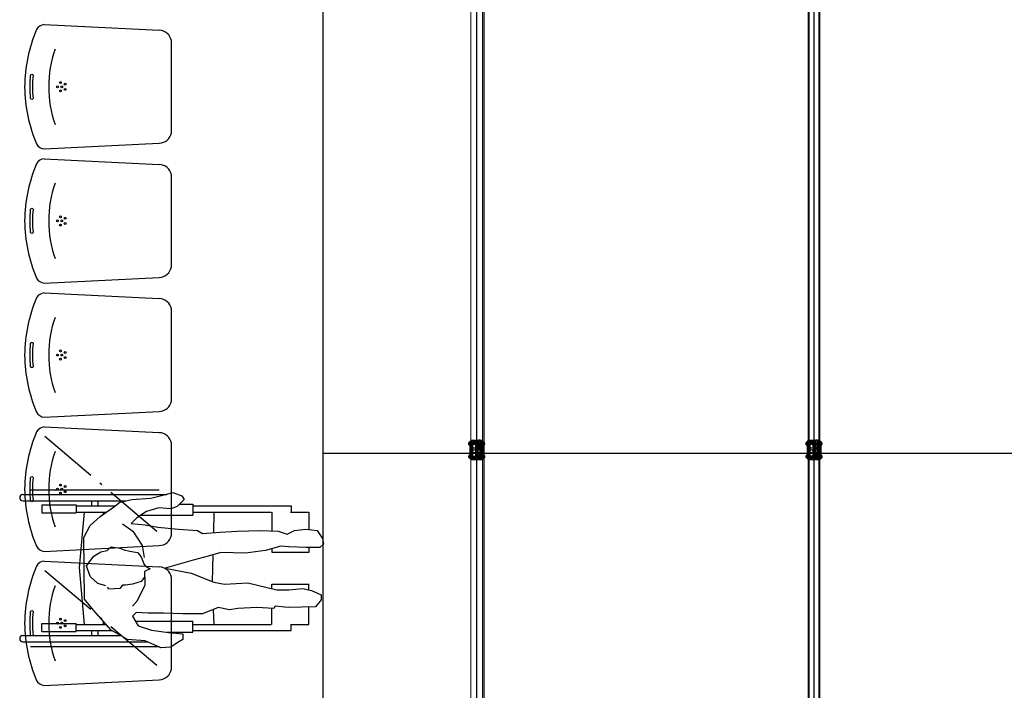
# Model space of a CAD drawing. Units: millimetres. Extents: x 178 to 96410, y -14547 to 37311.
# Drawn here: x 47472 to 51560, y 16622 to 19406 of the extents above; entities that cross this region are included whole.
import ezdxf

# ---------------------------------------------------------------- set-up
doc = ezdxf.new("R2010")
doc.units = ezdxf.units.MM
for name, pattern in [('92', [7.2, 5, -1, 0.2, -1]), ('CACHE', [0.375, 0.25, -0.125]), ('INTERROMPU2', [0.375, 0.25, -0.125])]:
    doc.linetypes.add(name, pattern=pattern)
doc.layers.add('JONZAC. Plancher Haut - PLAN HAUT R+2', color=251, linetype='Continuous')

# ---------------------------------------------------------------- blocks, each defined once
blk = doc.blocks.new('2014-07-17 __ Scéno Agora R+1')
at = {"ltscale": 0.3}
for p, q in [((127.3529, 187.9015), (127.353, 166.2571)), ((127.3529, 175.2794), (139.2222, 175.2794))]:
    blk.add_line(p, q, dxfattribs=at)
at = {"ltscale": 0.06}
for p, q in [((127.9912, 166.7188), (127.9912, 187.4834)), ((129.3917, 167.0946), (129.3917, 187.064))]:
    blk.add_line(p, q, dxfattribs=at)
at = {"lineweight": 0}
for p, q in [((127.9671, 187.4334), (127.9671, 166.7688)), ((128.0154, 187.4334), (128.0154, 166.7688)), ((129.3676, 187.014), (129.3676, 167.1446)), ((129.4159, 187.014), (129.4159, 167.1446))]:
    blk.add_line(p, q, dxfattribs=at)
at = {"linetype": 'CACHE', "lineweight": 0, "ltscale": 0.008}
for p, q in [((129.3718, 187.014), (129.3718, 167.1446)), ((129.4121, 187.014), (129.4121, 167.1446))]:
    blk.add_line(p, q, dxfattribs=at)
for p, q in [((126.195, 177.0592), (126.6732, 177.0354)), ((126.195, 177.0592), (126.6732, 177.0354)), ((126.7246, 176.6102), (126.7246, 176.9916)), ((126.195, 176.5426), (126.6732, 176.5665)), ((126.195, 176.5426), (126.6732, 176.5665)), ((126.195, 176.5024), (126.6732, 176.4786)), ((126.195, 176.5024), (126.6732, 176.4786)), ((126.7246, 176.0534), (126.7246, 176.4348)), ((126.195, 175.9858), (126.6732, 176.0096)), ((126.195, 175.9456), (126.6732, 175.9217)), ((126.7246, 175.4966), (126.7246, 175.878)), ((126.195, 175.429), (126.6732, 175.4528)), ((126.195, 175.3888), (126.6732, 175.3649)), ((126.7246, 174.9398), (126.7246, 175.3211)), ((127.9579, 175.3213), (127.9582, 175.3216)), ((127.9579, 175.3213), (127.9579, 175.3169)), ((127.9579, 175.3169), (127.9582, 175.3166)), ((127.9582, 175.3216), (127.9582, 175.3166)), ((127.9589, 175.3144), (127.9589, 175.3238)), ((127.9589, 175.3144), (127.9589, 175.3238)), ((127.9631, 175.3238), (127.9589, 175.3238)), ((127.9589, 175.3216), (127.9631, 175.3216)), ((127.9589, 175.3166), (127.9631, 175.3166)), ((127.9594, 175.3216), (127.9594, 175.3238)), ((127.9594, 175.3216), (127.9594, 175.3166)), ((127.9594, 175.3144), (127.9594, 175.3166)), ((127.9625, 175.3216), (127.9625, 175.3238)), ((127.9625, 175.3216), (127.9625, 175.3166)), ((127.9625, 175.3144), (127.9625, 175.3166)), ((127.9631, 175.3289), (127.9631, 175.2556)), ((127.9671, 175.3289), (127.9631, 175.3289)), ((127.9631, 175.3144), (127.9631, 175.3238)), ((127.9631, 175.3238), (127.9631, 175.3144)), ((127.9671, 175.2996), (127.9671, 175.3289)), ((127.9671, 175.3289), (127.9696, 175.3289)), ((127.9696, 175.2523), (127.9696, 175.3323)), ((127.9989, 175.3323), (127.9696, 175.3323)), ((127.9736, 175.2563), (127.9736, 175.3283)), ((127.9989, 175.3283), (127.9736, 175.3283)), ((127.9748, 175.2583), (127.9748, 175.3263)), ((127.9748, 175.3263), (127.9879, 175.3263)), ((127.9879, 175.2583), (127.9879, 175.3263)), ((127.9945, 175.2583), (127.9945, 175.3263)), ((127.9945, 175.3263), (127.9966, 175.3263)), ((127.9966, 175.2583), (127.9966, 175.3263)), ((127.9989, 175.3046), (127.9989, 175.3347)), ((127.9989, 175.3347), (128.0053, 175.3347)), ((128.0053, 175.3046), (128.0053, 175.3347)), ((128.0128, 175.3323), (128.0053, 175.3323)), ((128.0088, 175.3283), (128.0053, 175.3283)), ((128.0088, 175.2563), (128.0088, 175.3283)), ((128.0128, 175.2523), (128.0128, 175.3323)), ((128.0154, 175.3289), (128.0128, 175.3289)), ((128.0154, 175.3289), (128.0194, 175.3289)), ((128.0154, 175.2556), (128.0154, 175.3289)), ((128.0194, 175.3289), (128.0194, 175.2556)), ((128.0194, 175.3238), (128.0194, 175.3144)), ((128.0194, 175.3238), (128.0236, 175.3238)), ((128.0194, 175.3216), (128.0236, 175.3216)), ((128.0194, 175.3166), (128.0236, 175.3166)), ((128.023, 175.3216), (128.023, 175.3238)), ((128.023, 175.3216), (128.023, 175.3166)), ((128.023, 175.3144), (128.023, 175.3166)), ((128.0236, 175.3144), (128.0236, 175.3238)), ((129.3584, 175.3214), (129.3587, 175.3217)), ((129.3584, 175.3214), (129.3584, 175.3169)), ((129.3584, 175.3169), (129.3587, 175.3166)), ((129.3587, 175.3217), (129.3587, 175.3166)), ((129.3594, 175.3145), (129.3594, 175.3238)), ((129.3594, 175.3145), (129.3594, 175.3238)), ((129.3636, 175.3238), (129.3594, 175.3238)), ((129.3594, 175.3217), (129.3636, 175.3217)), ((129.3594, 175.3166), (129.3636, 175.3166)), ((129.3599, 175.3217), (129.3599, 175.3238)), ((129.3599, 175.3217), (129.3599, 175.3166)), ((129.3599, 175.3145), (129.3599, 175.3166)), ((129.3631, 175.3217), (129.3631, 175.3238)), ((129.3631, 175.3217), (129.3631, 175.3166)), ((129.3631, 175.3145), (129.3631, 175.3166)), ((129.3636, 175.329), (129.3636, 175.2557)), ((129.3676, 175.329), (129.3636, 175.329)), ((129.3636, 175.3145), (129.3636, 175.3238)), ((129.3636, 175.3238), (129.3636, 175.3145)), ((129.3676, 175.2996), (129.3676, 175.329)), ((129.3676, 175.329), (129.3701, 175.329)), ((129.3701, 175.2523), (129.3701, 175.3323)), ((129.3994, 175.3323), (129.3701, 175.3323)), ((129.3741, 175.2563), (129.3741, 175.3283)), ((129.3994, 175.3283), (129.3741, 175.3283)), ((129.3753, 175.2583), (129.3753, 175.3264)), ((129.3753, 175.3264), (129.3884, 175.3264)), ((129.3884, 175.2583), (129.3884, 175.3264)), ((129.395, 175.2583), (129.395, 175.3264)), ((129.395, 175.3264), (129.3971, 175.3264)), ((129.3971, 175.2583), (129.3971, 175.3264)), ((129.3994, 175.3047), (129.3994, 175.3348)), ((129.3994, 175.3348), (129.4058, 175.3348)), ((129.4058, 175.3047), (129.4058, 175.3348)), ((129.4133, 175.3323), (129.4058, 175.3323)), ((129.4093, 175.3283), (129.4058, 175.3283)), ((129.4093, 175.2563), (129.4093, 175.3283)), ((129.4133, 175.2523), (129.4133, 175.3323)), ((129.4159, 175.329), (129.4133, 175.329)), ((129.4159, 175.329), (129.4199, 175.329)), ((129.4159, 175.2557), (129.4159, 175.329)), ((129.4199, 175.329), (129.4199, 175.2557)), ((129.4199, 175.3238), (129.4199, 175.3145)), ((129.4199, 175.3238), (129.4241, 175.3238)), ((129.4199, 175.3217), (129.4241, 175.3217)), ((129.4199, 175.3166), (129.4241, 175.3166)), ((129.4236, 175.3217), (129.4236, 175.3238)), ((129.4236, 175.3217), (129.4236, 175.3166)), ((129.4236, 175.3145), (129.4236, 175.3166)), ((129.4241, 175.3145), (129.4241, 175.3238)), ((127.9631, 175.3144), (127.9589, 175.3144)), ((127.964, 175.285), (127.964, 175.2996)), ((127.968, 175.2996), (127.964, 175.2996)), ((127.968, 175.285), (127.964, 175.285)), ((127.9671, 175.2556), (127.9671, 175.285)), ((127.968, 175.2823), (127.968, 175.3022)), ((127.9696, 175.3022), (127.968, 175.3022)), ((127.9696, 175.2823), (127.968, 175.2823)), ((127.9879, 175.3022), (127.9945, 175.3022)), ((127.9879, 175.2823), (127.9945, 175.2823)), ((127.9989, 175.3138), (127.9966, 175.3138)), ((127.9966, 175.3095), (127.9989, 175.3095)), ((127.9966, 175.2997), (128.0076, 175.2997)), ((127.9966, 175.2848), (128.0076, 175.2848)), ((127.9966, 175.275), (128.0076, 175.275)), ((127.9989, 175.3046), (128.0053, 175.3046)), ((128.0076, 175.3138), (128.0053, 175.3138)), ((128.0053, 175.3095), (128.0076, 175.3095)), ((128.0076, 175.2707), (128.0076, 175.3138)), ((128.0076, 175.3022), (128.0088, 175.3022)), ((128.0076, 175.2823), (128.0088, 175.2823)), ((128.0128, 175.3022), (128.0134, 175.3022)), ((128.0128, 175.2823), (128.0134, 175.2823)), ((128.0134, 175.2823), (128.0134, 175.3022)), ((128.0194, 175.3144), (128.0236, 175.3144)), ((129.3636, 175.3145), (129.3594, 175.3145)), ((129.3645, 175.285), (129.3645, 175.2996)), ((129.3685, 175.2996), (129.3645, 175.2996)), ((129.3685, 175.285), (129.3645, 175.285)), ((129.3676, 175.2557), (129.3676, 175.285)), ((129.3685, 175.2824), (129.3685, 175.3023)), ((129.3701, 175.3023), (129.3685, 175.3023)), ((129.3701, 175.2824), (129.3685, 175.2824)), ((129.3884, 175.3023), (129.395, 175.3023)), ((129.3884, 175.2824), (129.395, 175.2824)), ((129.3994, 175.3139), (129.3971, 175.3139)), ((129.3971, 175.3096), (129.3994, 175.3096)), ((129.3971, 175.2998), (129.4081, 175.2998)), ((129.3971, 175.2849), (129.4081, 175.2849)), ((129.3971, 175.2751), (129.4081, 175.2751)), ((129.3994, 175.3047), (129.4058, 175.3047)), ((129.4081, 175.3139), (129.4058, 175.3139)), ((129.4058, 175.3096), (129.4081, 175.3096)), ((129.4081, 175.2708), (129.4081, 175.3139)), ((129.4081, 175.3023), (129.4093, 175.3023)), ((129.4081, 175.2824), (129.4093, 175.2824)), ((129.4133, 175.3023), (129.4139, 175.3023)), ((129.4133, 175.2824), (129.4139, 175.2824)), ((129.4139, 175.2824), (129.4139, 175.3023)), ((129.4199, 175.3145), (129.4241, 175.3145)), ((127.9579, 175.2677), (127.9582, 175.268)), ((127.9579, 175.2632), (127.9579, 175.2677)), ((127.9579, 175.2632), (127.9582, 175.2629)), ((127.9582, 175.2629), (127.9582, 175.268)), ((127.9589, 175.2702), (127.9589, 175.2608)), ((127.9589, 175.2702), (127.9589, 175.2608)), ((127.9631, 175.2702), (127.9589, 175.2702)), ((127.9589, 175.268), (127.9631, 175.268)), ((127.9589, 175.2629), (127.9631, 175.2629)), ((127.9631, 175.2608), (127.9589, 175.2608)), ((127.9594, 175.2702), (127.9594, 175.268)), ((127.9594, 175.2629), (127.9594, 175.268)), ((127.9594, 175.2629), (127.9594, 175.2608)), ((127.9625, 175.2702), (127.9625, 175.268)), ((127.9625, 175.2629), (127.9625, 175.268)), ((127.9625, 175.2629), (127.9625, 175.2608)), ((127.9631, 175.2702), (127.9631, 175.2608)), ((127.9631, 175.2608), (127.9631, 175.2702)), ((127.9671, 175.2556), (127.9631, 175.2556)), ((127.9671, 175.2556), (127.9696, 175.2556)), ((128.0128, 175.2523), (127.9696, 175.2523)), ((128.0088, 175.2563), (127.9736, 175.2563)), ((127.9748, 175.2583), (127.9879, 175.2583)), ((127.9945, 175.2583), (127.9966, 175.2583)), ((128.0076, 175.2707), (127.9966, 175.2707)), ((128.0154, 175.2556), (128.0128, 175.2556)), ((128.0154, 175.2556), (128.0194, 175.2556)), ((128.0194, 175.2608), (128.0194, 175.2702)), ((128.0194, 175.2702), (128.0236, 175.2702)), ((128.0194, 175.268), (128.0236, 175.268)), ((128.0194, 175.2629), (128.0236, 175.2629)), ((128.0194, 175.2608), (128.0236, 175.2608)), ((128.023, 175.2702), (128.023, 175.268)), ((128.023, 175.2629), (128.023, 175.268)), ((128.023, 175.2629), (128.023, 175.2608)), ((128.0236, 175.2702), (128.0236, 175.2608)), ((129.3584, 175.2678), (129.3587, 175.2681)), ((129.3584, 175.2633), (129.3584, 175.2678)), ((129.3584, 175.2633), (129.3587, 175.263)), ((129.3587, 175.263), (129.3587, 175.2681)), ((129.3594, 175.2702), (129.3594, 175.2608)), ((129.3594, 175.2702), (129.3594, 175.2608)), ((129.3636, 175.2702), (129.3594, 175.2702)), ((129.3594, 175.2681), (129.3636, 175.2681)), ((129.3594, 175.263), (129.3636, 175.263)), ((129.3636, 175.2608), (129.3594, 175.2608)), ((129.3599, 175.2702), (129.3599, 175.2681)), ((129.3599, 175.263), (129.3599, 175.2681)), ((129.3599, 175.263), (129.3599, 175.2608)), ((129.3631, 175.2702), (129.3631, 175.2681)), ((129.3631, 175.263), (129.3631, 175.2681)), ((129.3631, 175.263), (129.3631, 175.2608)), ((129.3636, 175.2702), (129.3636, 175.2608)), ((129.3636, 175.2608), (129.3636, 175.2702)), ((129.3676, 175.2557), (129.3636, 175.2557)), ((129.3676, 175.2557), (129.3701, 175.2557)), ((129.4133, 175.2523), (129.3701, 175.2523)), ((129.4093, 175.2563), (129.3741, 175.2563)), ((129.3753, 175.2583), (129.3884, 175.2583)), ((129.395, 175.2583), (129.3971, 175.2583)), ((129.4081, 175.2708), (129.3971, 175.2708)), ((129.4159, 175.2557), (129.4133, 175.2557)), ((129.4159, 175.2557), (129.4199, 175.2557)), ((129.4199, 175.2608), (129.4199, 175.2702)), ((129.4199, 175.2702), (129.4241, 175.2702)), ((129.4199, 175.2681), (129.4241, 175.2681)), ((129.4199, 175.263), (129.4241, 175.263)), ((129.4199, 175.2608), (129.4241, 175.2608)), ((129.4236, 175.2702), (129.4236, 175.2681)), ((129.4236, 175.263), (129.4236, 175.2681)), ((129.4236, 175.263), (129.4236, 175.2608)), ((129.4241, 175.2702), (129.4241, 175.2608)), ((126.1395, 175.1275), (126.6729, 175.1275)), ((126.107, 175.108), (126.7054, 175.108)), ((126.107, 175.0819), (126.536, 175.0819)), ((126.3932, 175.0615), (126.3932, 175.0819)), ((126.4192, 175.0615), (126.4192, 175.0819)), ((126.1864, 175.0647), (126.3287, 175.0647)), ((126.1864, 175.0647), (126.1864, 175.0322)), ((126.1864, 175.0322), (126.3287, 175.0322)), ((126.3287, 175.0647), (126.3287, 175.0322)), ((126.3287, 175.0615), (126.4913, 175.0615)), ((126.3287, 175.0354), (126.4544, 175.0354)), ((126.3417, 174.805), (126.3627, 175.0354)), ((126.4417, 175.0268), (126.4425, 175.0354)), ((126.499, 175.068), (126.4997, 175.068)), ((126.499, 175.068), (126.499, 175.0674)), ((126.7571, 175.068), (126.8121, 175.068)), ((126.8121, 175.068), (126.8121, 175.0224)), ((126.8121, 175.0615), (127.2209, 175.0615)), ((126.8121, 175.0354), (127.1381, 175.0354)), ((126.8996, 174.9504), (126.9015, 175.0354)), ((127.1401, 175.0354), (127.1401, 174.9565)), ((127.2189, 175.0354), (127.294, 175.0354)), ((127.2209, 175.0615), (127.2209, 175.0354)), ((127.294, 175.0354), (127.294, 174.9626)), ((126.5976, 175.0224), (126.8121, 175.0224)), ((126.195, 174.8722), (126.6732, 174.896)), ((127.1401, 174.8833), (127.1401, 174.8688)), ((127.1401, 174.8688), (127.2959, 174.8688)), ((127.294, 174.888), (127.294, 174.8688)), ((126.195, 174.8319), (126.6732, 174.8081)), ((126.8949, 174.7463), (126.8975, 174.8586)), ((126.3627, 174.5691), (126.3417, 174.805)), ((126.7246, 174.383), (126.7246, 174.7643)), ((126.8949, 174.7462), (126.8949, 174.7463)), ((127.1401, 174.7357), (127.2959, 174.7357)), ((127.1401, 174.717), (127.1401, 174.7357)), ((127.294, 174.7117), (127.294, 174.7357)), ((126.9015, 174.5691), (126.8992, 174.6311)), ((127.1401, 174.5691), (127.1401, 174.636)), ((127.294, 174.5691), (127.294, 174.6408)), ((126.4425, 174.5691), (126.4413, 174.5817)), ((126.5746, 174.5821), (126.8121, 174.5821)), ((126.8121, 174.5366), (126.8121, 174.5821)), ((126.1864, 174.5398), (126.1864, 174.5723)), ((126.1864, 174.5723), (126.3287, 174.5723)), ((126.1864, 174.5398), (126.3287, 174.5398)), ((126.3287, 174.5398), (126.3287, 174.5723)), ((126.3287, 174.5691), (126.4526, 174.5691)), ((126.3287, 174.5431), (126.4773, 174.5431)), ((126.3932, 174.5226), (126.3932, 174.5431)), ((126.4192, 174.5226), (126.4192, 174.5431)), ((126.8121, 174.5691), (127.1381, 174.5691)), ((126.8121, 174.5431), (127.2209, 174.5431)), ((127.2189, 174.5691), (127.294, 174.5691)), ((127.2209, 174.5431), (127.2209, 174.5691)), ((126.107, 174.5226), (126.5135, 174.5226)), ((126.7065, 174.5366), (126.8121, 174.5366)), ((126.107, 174.4966), (126.6243, 174.4966)), ((126.1395, 174.4771), (126.6729, 174.4771)), ((126.195, 174.3154), (126.6732, 174.3392))]:
    blk.add_line(p, q)
at = {"linetype": '92', "ltscale": 0.05}
for p, q in [((126.1981, 175.3498), (126.67, 174.9509)), ((126.1981, 174.793), (126.67, 174.3941))]:
    blk.add_line(p, q, dxfattribs=at)
at = {"linetype": 'INTERROMPU2', "ltscale": 0.005}
for p, q in [((127.9582, 175.3216), (127.9748, 175.3216)), ((127.9582, 175.3213), (127.9748, 175.3213)), ((127.9582, 175.3169), (127.9748, 175.3169)), ((127.9582, 175.3166), (127.9748, 175.3166)), ((127.9748, 175.3216), (128.0088, 175.3216)), ((127.9748, 175.3213), (128.0088, 175.3213)), ((127.9748, 175.3169), (128.0088, 175.3169)), ((127.9748, 175.3166), (128.0088, 175.3166)), ((127.9989, 175.3323), (128.0053, 175.3323)), ((127.9989, 175.3283), (128.0053, 175.3283)), ((128.0088, 175.3216), (128.023, 175.3216)), ((128.0088, 175.3213), (128.0194, 175.3213)), ((128.0088, 175.3169), (128.0194, 175.3169)), ((128.0088, 175.3166), (128.023, 175.3166)), ((129.3587, 175.3217), (129.3753, 175.3217)), ((129.3587, 175.3214), (129.3753, 175.3214)), ((129.3587, 175.3169), (129.3753, 175.3169)), ((129.3587, 175.3166), (129.3753, 175.3166)), ((129.3753, 175.3217), (129.4093, 175.3217)), ((129.3753, 175.3214), (129.4093, 175.3214)), ((129.3753, 175.3169), (129.4093, 175.3169)), ((129.3753, 175.3166), (129.4093, 175.3166)), ((129.3994, 175.3323), (129.4058, 175.3323)), ((129.3994, 175.3283), (129.4058, 175.3283)), ((129.4093, 175.3217), (129.4236, 175.3217)), ((129.4093, 175.3214), (129.4199, 175.3214)), ((129.4093, 175.3169), (129.4199, 175.3169)), ((129.4093, 175.3166), (129.4236, 175.3166)), ((127.9671, 175.285), (127.9671, 175.2996)), ((127.9696, 175.3022), (127.9879, 175.3022)), ((127.9696, 175.2823), (127.9879, 175.2823)), ((127.9945, 175.3022), (128.0076, 175.3022)), ((127.9945, 175.2823), (128.0076, 175.2823)), ((127.9989, 175.3138), (128.0053, 175.3138)), ((127.9989, 175.3095), (128.0053, 175.3095)), ((128.0088, 175.3022), (128.0128, 175.3022)), ((128.0088, 175.2823), (128.0128, 175.2823)), ((129.3676, 175.285), (129.3676, 175.2996)), ((129.3701, 175.3023), (129.3884, 175.3023)), ((129.3701, 175.2824), (129.3884, 175.2824)), ((129.395, 175.3023), (129.4081, 175.3023)), ((129.395, 175.2824), (129.4081, 175.2824)), ((129.3994, 175.3139), (129.4058, 175.3139)), ((129.3994, 175.3096), (129.4058, 175.3096)), ((129.4093, 175.3023), (129.4133, 175.3023)), ((129.4093, 175.2824), (129.4133, 175.2824)), ((127.9582, 175.268), (127.9748, 175.268)), ((127.9582, 175.2677), (127.9748, 175.2677)), ((127.9582, 175.2632), (127.9748, 175.2632)), ((127.9582, 175.2629), (127.9748, 175.2629)), ((127.9748, 175.268), (128.0088, 175.268)), ((127.9748, 175.2677), (128.0088, 175.2677)), ((127.9748, 175.2632), (128.0088, 175.2632)), ((127.9748, 175.2629), (128.0088, 175.2629)), ((128.0088, 175.268), (128.023, 175.268)), ((128.0088, 175.2677), (128.0194, 175.2677)), ((128.0088, 175.2632), (128.0194, 175.2632)), ((128.0088, 175.2629), (128.023, 175.2629)), ((129.3587, 175.2681), (129.3753, 175.2681)), ((129.3587, 175.2678), (129.3753, 175.2678)), ((129.3587, 175.2633), (129.3753, 175.2633)), ((129.3587, 175.263), (129.3753, 175.263)), ((129.3753, 175.2681), (129.4093, 175.2681)), ((129.3753, 175.2678), (129.4093, 175.2678)), ((129.3753, 175.2633), (129.4093, 175.2633)), ((129.3753, 175.263), (129.4093, 175.263)), ((129.4093, 175.2681), (129.4236, 175.2681)), ((129.4093, 175.2678), (129.4199, 175.2678)), ((129.4093, 175.2633), (129.4199, 175.2633)), ((129.4093, 175.263), (129.4236, 175.263))]:
    blk.add_line(p, q, dxfattribs=at)
at = {"ltscale": 0.01}
for p, q in [((127.9631, 175.3216), (127.9631, 175.3166)), ((129.3636, 175.3217), (129.3636, 175.3166)), ((128.0194, 175.2923), (127.964, 175.2923)), ((129.4199, 175.2923), (129.3645, 175.2923)), ((127.9631, 175.2629), (127.9631, 175.268)), ((129.3636, 175.263), (129.3636, 175.2681))]:
    blk.add_line(p, q, dxfattribs=at)
at = {"elevation": 0}
for points in [[(126.2411, 176.9569, 0.170306), (126.2411, 176.6449)], [(126.2411, 176.4001, 0.170306), (126.2411, 176.0881)], [(126.2411, 175.8433, 0.170306), (126.2411, 175.5313)], [(126.2411, 175.2865, 0.170306), (126.2411, 174.9745)], [(126.2411, 174.7296, 0.170306), (126.2411, 174.4177)]]:
    blk.add_lwpolyline(points, format="xyb", dxfattribs=at)
for points in [[(126.1493, 176.7524, -0.778476), (126.1393, 176.7521), (126.1393, 176.7521, -0.043853), (126.1393, 176.8497), (126.1393, 176.8497, -0.778476), (126.1493, 176.8494), (126.1493, 176.8494, 0.044399)], [(126.1493, 176.1956, -0.778476), (126.1393, 176.1953), (126.1393, 176.1953, -0.043853), (126.1393, 176.2929), (126.1393, 176.2929, -0.778476), (126.1493, 176.2926), (126.1493, 176.2926, 0.044399)], [(126.1493, 175.6388, -0.778476), (126.1393, 175.6385), (126.1393, 175.6385, -0.043853), (126.1393, 175.7361), (126.1393, 175.7361, -0.778476), (126.1493, 175.7358), (126.1493, 175.7358, 0.044399)], [(126.1493, 175.0819, -0.778476), (126.1393, 175.0817), (126.1393, 175.0817, -0.043853), (126.1393, 175.1793), (126.1393, 175.1793, -0.778476), (126.1493, 175.179), (126.1493, 175.179, 0.044399)], [(126.1493, 174.5251, -0.778476), (126.1393, 174.5248), (126.1393, 174.5248, -0.043853), (126.1393, 174.6225), (126.1393, 174.6225, -0.778476), (126.1493, 174.6222), (126.1493, 174.6222, 0.044399)]]:
    blk.add_lwpolyline(points, format="xyb", close=True, dxfattribs=at)
blk.add_lwpolyline([(126.3629, 174.6738), (126.36, 174.929), (126.3864, 174.9789), (126.4275, 175.0171), (126.4832, 175.0552), (126.5096, 175.0757), (126.5595, 175.0875), (126.6387, 175.0933), (126.6886, 175.1051), (126.7297, 175.1168), (126.7678, 175.1021), (126.7766, 175.0875), (126.7473, 175.0581), (126.7209, 175.0493), (126.671, 175.0523), (126.6211, 175.0376), (126.5801, 175.0112), (126.5566, 174.9877), (126.6153, 174.9818), (126.6681, 174.973), (126.7532, 174.9642), (126.8324, 174.9584), (126.8529, 174.9466), (126.9263, 174.9525), (126.9967, 174.9554), (127.0935, 174.9584), (127.1669, 174.9554), (127.205, 174.9437), (127.2344, 174.9584), (127.2813, 174.9642), (127.3283, 174.9584), (127.3517, 174.9261), (127.3547, 174.9026), (127.34, 174.888), (127.2813, 174.888), (127.2109, 174.8909), (127.1786, 174.8938), (127.1141, 174.8762), (127.0319, 174.8645), (126.9292, 174.8674), (126.8764, 174.8527), (126.8148, 174.8351), (126.6974, 174.8029), (126.806, 174.7823), (126.8999, 174.7442), (126.9439, 174.7354), (127.0407, 174.7412), (127.161, 174.7119), (127.2109, 174.7119), (127.2696, 174.7178), (127.3048, 174.709), (127.3459, 174.6914), (127.3459, 174.6708), (127.3224, 174.6415), (127.208, 174.6386), (127.1551, 174.6444), (127.1493, 174.6356), (127.0789, 174.6386), (126.9996, 174.6356), (126.9644, 174.6298), (126.9175, 174.6386), (126.8529, 174.6121), (126.7708, 174.6121), (126.6916, 174.6151), (126.627, 174.6151), (126.5771, 174.618), (126.5625, 174.6033), (126.5859, 174.5623), (126.6417, 174.5447), (126.7121, 174.5359), (126.7708, 174.53), (126.7708, 174.5065), (126.7473, 174.4918), (126.7209, 174.4742), (126.6798, 174.4713), (126.6153, 174.5006), (126.5419, 174.5065), (126.4744, 174.5447), (126.4011, 174.6268), (126.3864, 174.6444)], close=True, dxfattribs=at)
for points in [[(126.6123, 174.8469), (126.6035, 174.8968), (126.5683, 174.9525), (126.5214, 174.9848)], [(126.451, 174.7295), (126.4187, 174.7383), (126.3864, 174.7677), (126.3717, 174.8117), (126.4011, 174.8527), (126.4304, 174.8703), (126.4568, 174.8762), (126.4744, 174.8909), (126.5096, 174.885), (126.5272, 174.8791), (126.5507, 174.8733), (126.583, 174.8674), (126.5977, 174.8498), (126.6094, 174.8205), (126.6153, 174.8117), (126.6358, 174.7999), (126.6123, 174.7882), (126.6123, 174.7647), (126.5977, 174.7471), (126.5625, 174.7354), (126.5331, 174.7324), (126.5214, 174.7324), (126.5096, 174.7178), (126.4627, 174.7148), (126.4598, 174.7236)], [(126.5625, 174.6444), (126.583, 174.6679), (126.5977, 174.7002), (126.6153, 174.7324), (126.6153, 174.7647)]]:
    blk.add_lwpolyline(points, dxfattribs=at)
for centre, radius in [((126.2505, 176.8009, 0), 0.00388), ((126.2628, 176.818, 0), 0.00388), ((126.2628, 176.7838, 0), 0.00388), ((126.2685, 176.8009, 0), 0.00388), ((126.2829, 176.8117, 0), 0.00388), ((126.2829, 176.7901, 0), 0.00388), ((126.2628, 176.2612, 0), 0.00388), ((126.2829, 176.2549, 0), 0.00388), ((126.2505, 176.2441, 0), 0.00388), ((126.2628, 176.227, 0), 0.00388), ((126.2685, 176.2441, 0), 0.00388), ((126.2829, 176.2333, 0), 0.00388), ((126.2505, 175.6873, 0), 0.00388), ((126.2628, 175.7044, 0), 0.00388), ((126.2685, 175.6873, 0), 0.00388), ((126.2829, 175.6981, 0), 0.00388), ((126.2628, 175.6702, 0), 0.00388), ((126.2829, 175.6765, 0), 0.00388), ((127.9912, 175.2793), 0.003), ((129.3917, 175.2794), 0.003), ((126.2505, 175.1305, 0), 0.00388), ((126.2628, 175.1476, 0), 0.00388), ((126.2628, 175.1134, 0), 0.00388), ((126.2685, 175.1305, 0), 0.00388), ((126.2829, 175.1413, 0), 0.00388), ((126.2829, 175.1197, 0), 0.00388), ((126.2628, 174.5907, 0), 0.00388), ((126.2829, 174.5845, 0), 0.00388), ((126.2505, 174.5737, 0), 0.00388), ((126.2628, 174.5566, 0), 0.00388), ((126.2685, 174.5737, 0), 0.00388), ((126.2829, 174.5628, 0), 0.00388)]:
    blk.add_circle(centre, radius)
for centre, radius, start, end in [((126.723, 176.7977, 0), 0.6084, 156.7066, 179.6975), ((126.1989, 177.0203, 0), 0.0391, 95.6933, 152.5704), ((126.6708, 176.9805, 0), 0.0549, 11.6584, 87.4628), ((126.723, 176.8041, 0), 0.6084, 180.3025, 203.2934), ((126.6708, 176.6213, 0), 0.0549, 272.5372, 348.3416), ((126.1989, 176.5816, 0), 0.0391, 207.4296, 264.3067), ((126.1989, 176.4635, 0), 0.0391, 95.6933, 152.5704), ((126.723, 176.2409, 0), 0.6084, 156.7066, 179.6975), ((126.6708, 176.4237, 0), 0.0549, 11.6584, 87.4628), ((126.723, 176.2473, 0), 0.6084, 180.3025, 203.2934), ((126.6708, 176.0645, 0), 0.0549, 272.5372, 348.3416), ((126.1989, 176.0247, 0), 0.0391, 207.4296, 264.3067), ((126.1989, 175.9066, 0), 0.0391, 95.6933, 152.5704), ((126.723, 175.6841, 0), 0.6084, 156.7066, 179.6975), ((126.6708, 175.8669, 0), 0.0549, 11.6584, 87.4628), ((126.723, 175.6905, 0), 0.6084, 180.3025, 203.2934), ((126.6708, 175.5077, 0), 0.0549, 272.5372, 348.3416), ((126.1989, 175.4679, 0), 0.0391, 207.4296, 264.3067), ((126.723, 175.1273, 0), 0.6084, 156.7066, 179.6975), ((126.1989, 175.3498, 0), 0.0391, 95.6933, 152.5704), ((126.6708, 175.31, 0), 0.0549, 11.6584, 87.4628), ((127.9603, 175.3227), 0.00142, 130.056, 229.944), ((127.9654, 175.3191), 0.00652, 157.2676, 202.7324), ((127.9603, 175.3155), 0.00142, 130.056, 229.944), ((127.9616, 175.3227), 0.00142, 310.056, 49.944), ((127.9565, 175.3191), 0.00652, 337.2676, 22.7324), ((127.9616, 175.3155), 0.00142, 310.056, 49.944), ((128.0221, 175.3227), 0.00142, 310.056, 49.944), ((128.017, 175.3191), 0.00652, 337.2676, 22.7324), ((128.0221, 175.3155), 0.00142, 310.056, 49.944), ((129.3608, 175.3228), 0.00142, 130.056, 229.944), ((129.3659, 175.3192), 0.00652, 157.2676, 202.7324), ((129.3608, 175.3155), 0.00142, 130.056, 229.944), ((129.3621, 175.3228), 0.00142, 310.056, 49.944), ((129.357, 175.3192), 0.00652, 337.2676, 22.7324), ((129.3621, 175.3155), 0.00142, 310.056, 49.944), ((129.4226, 175.3228), 0.00142, 310.056, 49.944), ((129.4175, 175.3192), 0.00652, 337.2676, 22.7324), ((129.4226, 175.3155), 0.00142, 310.056, 49.944), ((127.9603, 175.2691), 0.00142, 130.056, 229.944), ((127.9654, 175.2655), 0.00652, 157.2676, 202.7324), ((127.9603, 175.2619), 0.00142, 130.056, 229.944), ((127.9616, 175.2691), 0.00142, 310.056, 49.944), ((127.9565, 175.2655), 0.00652, 337.2676, 22.7324), ((127.9616, 175.2619), 0.00142, 310.056, 49.944), ((128.0221, 175.2691), 0.00142, 310.056, 49.944), ((128.017, 175.2655), 0.00652, 337.2676, 22.7324), ((128.0221, 175.2619), 0.00142, 310.056, 49.944), ((129.3608, 175.2691), 0.00142, 130.056, 229.944), ((129.3659, 175.2655), 0.00652, 157.2676, 202.7324), ((129.3608, 175.2619), 0.00142, 130.056, 229.944), ((129.3621, 175.2691), 0.00142, 310.056, 49.944), ((129.357, 175.2655), 0.00652, 337.2676, 22.7324), ((129.3621, 175.2619), 0.00142, 310.056, 49.944), ((129.4226, 175.2691), 0.00142, 310.056, 49.944), ((129.4175, 175.2655), 0.00652, 337.2676, 22.7324), ((129.4226, 175.2619), 0.00142, 310.056, 49.944), ((126.723, 175.1337, 0), 0.6084, 180.3025, 203.2934), ((126.107, 175.095, 0), 0.013, 90, 270), ((126.6708, 174.9509, 0), 0.0549, 272.5372, 348.3416), ((126.1989, 174.9111, 0), 0.0391, 207.4296, 264.3067), ((126.1989, 174.793, 0), 0.0391, 95.6933, 152.5704), ((126.723, 174.5704, 0), 0.6084, 156.7066, 179.6975), ((126.6708, 174.7532, 0), 0.0549, 11.6584, 87.4628), ((126.723, 174.5769, 0), 0.6084, 180.3025, 203.2934), ((126.107, 174.5096, 0), 0.013, 90, 270), ((126.6708, 174.3941, 0), 0.0549, 272.5372, 348.3416), ((126.1989, 174.3543, 0), 0.0391, 207.4296, 264.3067)]:
    blk.add_arc(centre, radius, start, end)
blk = doc.blocks.new('FOND DE PLAN')
at = {"layer": 'JONZAC. Plancher Haut - PLAN HAUT R+2'}
blk.add_line((4376.1782, -993.5432), (4376.1782, -972.3154), dxfattribs=at)
blk.add_blockref('2014-07-17 __ Scéno Agora R+1', (4248.156, -1160.1004), dxfattribs=at)

msp = doc.modelspace()

# ---------------------------------------------------------------- block references
at = {"color": 30, "true_color": 0xf8991e, "xscale": 1000, "yscale": 1000, "zscale": 1000}
msp.add_blockref('FOND DE PLAN', (-4326778, 1002427), dxfattribs=at)

doc.saveas('drawing.dxf')
